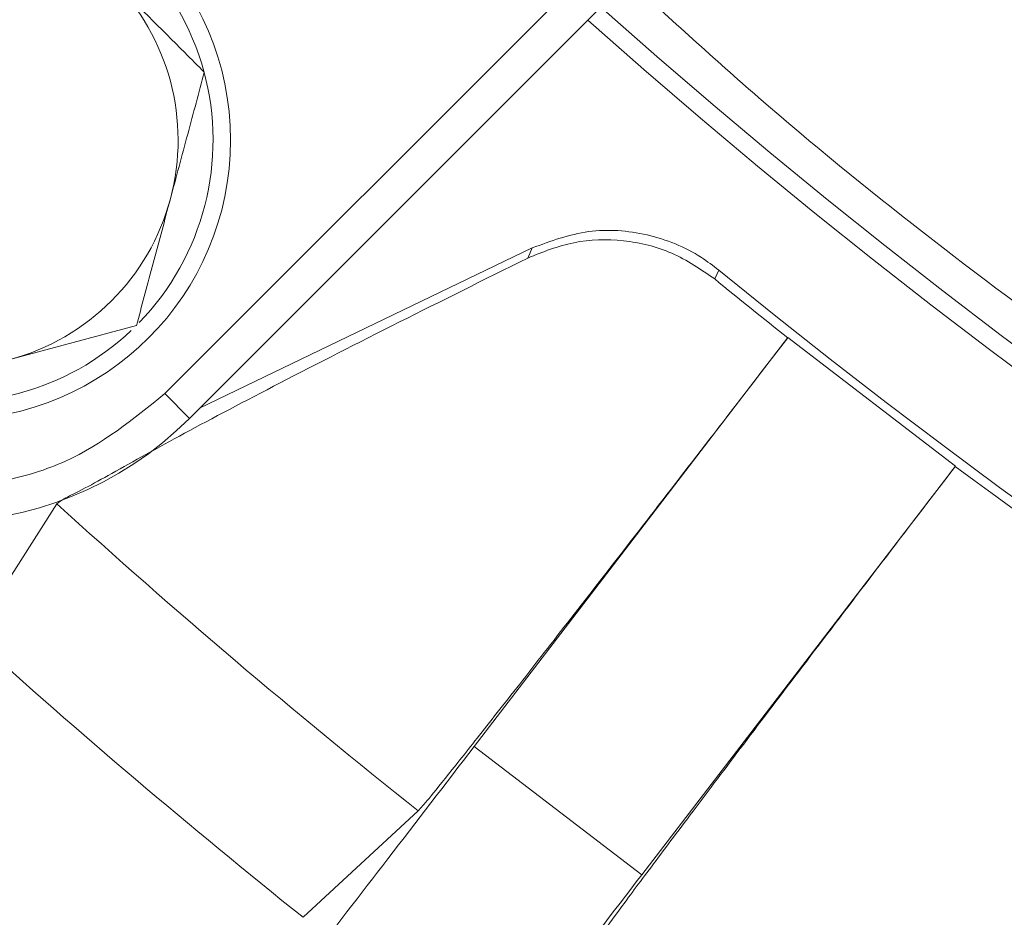
# Model space of a CAD drawing. Extents: x 4488 to 7820, y -256 to 2132.
# Drawn here: x 6855 to 6883, y -176 to -150 of the extents above; entities that cross this region are included whole.
import ezdxf

# ---------------------------------------------------------------- set-up
doc = ezdxf.new("R2010")
doc.units = 0
doc.header["$LTSCALE"] = 5
doc.layers.add('SLD-0', color=7, linetype='Continuous')
doc.styles.add('Brunner 2014', font='arial.ttf', dxfattribs={"height": 35})
doc.dimstyles.new('Brunner 2014', dxfattribs={"dimscale": 5, "dimtxt": 35, "dimasz": 5, "dimexe": 3.175, "dimexo": 0, "dimgap": 0.762, "dimtad": 1, "dimdec": 0, "dimrnd": 1e-08, "dimtxsty": 'Brunner 2014', "dimcen": 0.09, "dimdle": 10, "dimclrd": 7, "dimclre": 7, "dimclrt": 7, "dimadec": 1, "dimazin": 2, "dimtfac": 0.666667, "dimtdec": 0, "dimtmove": 0, "dimatfit": 3, "dimldrblk": 'Filled-1', "dimfxl": 1, "dimtolj": 1, "dimlwd": 5, "dimlwe": 5, "dimarcsym": 0})

# ---------------------------------------------------------------- blocks, each defined once
blk = doc.blocks.new('*D195')
at = {"layer": 'Defpoints', "color": 0, "lineweight": 5, "transparency": 16777216}
for p in [(6629.979, 202.384), (6908.574, 202.384), (6908.574, -233.616)]:
    blk.add_point(p, dxfattribs=at)
at = {"layer": 'SLD-0', "color": 7, "linetype": 'Continuous', "lineweight": 5, "transparency": 16777216}
for p, q in [((6908.574, 202.384), (6614.104, 202.384)), ((6629.979, -208.616), (6629.979, 177.384)), ((6908.574, -233.616), (6614.104, -233.616))]:
    blk.add_line(p, q, dxfattribs=at)
at = {"layer": 'SLD-0', "color": 7, "lineweight": 5, "transparency": 16777216}
for points in [[(6625.813, 177.384), (6634.146, 177.384), (6629.979, 202.384)], [(6625.813, -208.616), (6634.146, -208.616), (6629.979, -233.616)]]:
    blk.add_solid(points, dxfattribs=at)
at = {"layer": 'SLD-0', "color": 7, "lineweight": 5, "transparency": 16777216, "insert": (6590.405, -15.403), "char_height": 35, "attachment_point": 2, "rotation": 90, "style": 'Brunner 2014'}
blk.add_mtext('\\A1;436', dxfattribs=at)
blk = doc.blocks.new('Filled-1')
at = {"color": 0}
for p, q in [((0, 0), (-1, 0.1667)), ((-1, 0.1667), (-1, -0.1667)), ((-1, 0), (0, 0)), ((-1, -0.1667), (0, 0))]:
    blk.add_line(p, q, dxfattribs=at)
at = {"color": 0, "flags": 128}
blk.add_lwpolyline([(-1, -0.1667), (0, 0), (-1, 0.1667), (-1, -0.1667)], dxfattribs=at)
at = {"color": 0}
blk.add_solid([(-1, -0.1667), (0, 0), (-1, 0.1667), (-1, -0.1667)], dxfattribs=at)
blk = doc.blocks.new('*D198')
at = {"layer": 'Defpoints', "color": 0, "lineweight": 5, "transparency": 16777216}
for p in [(6757.823, 415.038), (6757.823, -15.616), (7521.823, -253.616)]:
    blk.add_point(p, dxfattribs=at)
at = {"layer": 'SLD-0', "color": 7, "linetype": 'Continuous', "lineweight": 5, "transparency": 16777216}
for p, q in [((6757.823, -15.616), (6757.823, 430.913)), ((7521.823, -253.616), (7521.823, 430.913)), ((7496.823, 415.038), (6782.823, 415.038))]:
    blk.add_line(p, q, dxfattribs=at)
at = {"layer": 'SLD-0', "color": 7, "lineweight": 5, "transparency": 16777216}
for points in [[(6782.823, 419.205), (6782.823, 410.872), (6757.823, 415.038)], [(7496.823, 419.205), (7496.823, 410.872), (7521.823, 415.038)]]:
    blk.add_solid(points, dxfattribs=at)
at = {"layer": 'SLD-0', "color": 7, "lineweight": 5, "transparency": 16777216, "insert": (7159.77, 454.589), "char_height": 35, "attachment_point": 2, "style": 'Brunner 2014'}
blk.add_mtext('\\A1;764', dxfattribs=at)

msp = doc.modelspace()

# ---------------------------------------------------------------- linework, layer by layer
at = {"color": 7, "linetype": 'Continuous', "lineweight": 5}
for p, q in [((6859.058, -160.753), (6876.84, -142.971)), ((6859.765, -161.461), (6877.547, -143.678)), ((6860.053, -161.173), (6869.567, -156.585)), ((6874.902, -157.218), (6874.785, -157.474)), ((6858.245, -158.809), (6854.62, -159.78)), ((6867.908, -170.844), (6876.881, -159.15)), ((6876.881, -159.15), (6876.873, -159.158)), ((6876.881, -159.15), (6881.67, -162.825)), ((6859.058, -160.753), (6859.765, -161.461)), ((6881.67, -162.825), (6872.697, -174.519)), ((6881.665, -162.834), (6881.67, -162.825)), ((6853.549, -167.695), (6855.973, -163.909)), ((6872.697, -174.519), (6867.908, -170.844)), ((6863.015, -175.732), (6866.306, -172.685))]:
    msp.add_line(p, q, dxfattribs=at)
at = {"color": 7, "linetype": 'Continuous', "lineweight": 5, "flags": 128}
msp.add_lwpolyline([(6869.567, -156.585), (6869.494, -156.748), (6869.436, -156.875)], dxfattribs=at)
at = {"color": 7, "linetype": 'Continuous', "lineweight": 5}
msp.add_circle((6852.937, -153.502), 8, dxfattribs=at)
for centre, radius, start, end in [((6852.937, -153.502), 7.5, 315.8826, 74.5763), ((6852.937, -153.502), 6.5, 345, 45), ((6990.823, -15.616), 179.473, 228.33971, 311.66029), ((6990.823, -15.616), 180, 228.32993, 311.67007), ((6852.937, -153.502), 6.5, 285, 345), ((6990.823, -15.616), 183, 230.69482, 309.30518), ((6990.823, -15.616), 183.272, 230.71719, 231.55589), ((6852.937, -153.502), 7.5, 256.9031, 313.4175), ((6852.584, -154.28), 10.154, 225, 315), ((6990.823, -15.616), 183.272, 233.44411, 246.55589), ((6990.823, -15.616), 200.438, 227.71826, 231.59435), ((6990.823, -15.616), 204.871, 227.9291, 231.40222)]:
    msp.add_arc(centre, radius, start, end, dxfattribs=at)
for points, knots in [([(6851.494, -109.179), (6854.102, -112.89), (6859.473, -120.532), (6868.73, -131.074), (6878.868, -140.944), (6889.757, -149.88), (6901.466, -157.949), (6913.792, -164.975), (6926.603, -170.909), (6939.831, -175.746), (6953.582, -179.497), (6967.605, -182.06), (6981.693, -183.415), (6995.777, -183.595), (7009.961, -182.58), (7024.008, -180.362), (7037.751, -176.978), (7051.099, -172.486), (7064.148, -166.834), (7076.64, -160.106), (7088.462, -152.388), (7099.576, -143.736), (7110.046, -134.064), (7119.629, -123.555), (7128.231, -112.359), (7135.854, -100.516), (7142.532, -87.923), (7147.822, -75.48), (7151.861, -63.458), (7154.829, -51.964), (7157.044, -40.233), (7157.813, -32.279), (7158.197, -28.301)], [0, 0, 0, 0, 0.032748, 0.067445, 0.101163, 0.134881, 0.16908, 0.203778, 0.237256, 0.270968, 0.305412, 0.34011, 0.373828, 0.407545, 0.441745, 0.476442, 0.51016, 0.543878, 0.578077, 0.612775, 0.646253, 0.679965, 0.714409, 0.749107, 0.782586, 0.816297, 0.850742, 0.88544, 0.913863, 0.942287, 0.971143, 1, 1, 1, 1]), ([(6857.534, -148.906), (6858.238, -149.61), (6859.137, -150.508), (6860.001, -151.373), (6860.187, -151.559)], [0, 0, 0, 0, 0.784106, 1, 1, 1, 1]), ([(6872.302, -148.923), (6873.539, -150.055), (6877.756, -153.911), (6885.549, -159.869), (6895.633, -166.762), (6906.253, -172.94), (6917.285, -178.392), (6928.669, -183.069), (6940.326, -186.944), (6952.159, -189.994), (6964.088, -192.214), (6976.035, -193.611), (6988.683, -194.235), (7001.926, -193.926), (7015.619, -192.535), (7028.887, -190.154), (7041.645, -186.867), (7053.929, -182.727), (7065.882, -177.713), (7077.632, -171.752), (7089.147, -164.751), (7099.849, -157.195), (7106.341, -151.567), (7109.366, -148.945)], [0, 0, 0, 0, 0.019385, 0.066086, 0.113282, 0.16062, 0.20807, 0.255519, 0.302857, 0.350055, 0.396754, 0.443105, 0.48908, 0.543123, 0.596171, 0.648125, 0.6989, 0.748419, 0.797936, 0.84871, 0.900665, 0.953714, 1, 1, 1, 1]), ([(6860.187, -151.559), (6860.03, -152.148), (6859.711, -153.336), (6859.382, -154.564), (6859.216, -155.184)], [0, 0, 0, 0, 0.495458, 1, 1, 1, 1]), ([(6859.216, -155.184), (6859.193, -155.27), (6859.019, -155.921), (6858.69, -157.147), (6858.394, -158.252), (6858.245, -158.809)], [0, 0, 0, 0, 0.0700769, 0.5307777, 1, 1, 1, 1]), ([(6869.567, -156.585), (6870.097, -156.391), (6871.158, -156.001), (6872.875, -156.131), (6874.128, -156.632), (6874.738, -157.094), (6874.902, -157.218)], [0, 0, 0, 0, 0.297074, 0.594172, 0.891123, 1, 1, 1, 1]), ([(6869.436, -156.875), (6869.869, -156.702), (6870.735, -156.355), (6872.18, -156.322), (6873.596, -156.658), (6874.388, -157.202), (6874.785, -157.474)], [0, 0, 0, 0, 0.24987, 0.499917, 0.749969, 1, 1, 1, 1]), ([(6857.537, -163.041), (6858.177, -162.681), (6859.438, -161.971), (6862.317, -160.46), (6865.651, -158.756), (6868.191, -157.494), (6869.436, -156.875)], [0, 0, 0, 0, 0.253522, 0.499369, 0.754617, 1, 1, 1, 1]), ([(6866.306, -172.685), (6866.383, -172.601), (6866.535, -172.433), (6867.224, -171.577), (6868.217, -170.324), (6869.504, -168.681), (6871.043, -166.705), (6872.807, -164.43), (6874.766, -161.895), (6876.167, -160.075), (6876.873, -159.158)], [0, 0, 0, 0, 0.127155, 0.253112, 0.377875, 0.501443, 0.623047, 0.746675, 0.872326, 1, 1, 1, 1]), ([(6846.11, -160.753), (6847.011, -161.481), (6848.397, -162.601), (6850.711, -163.301), (6852.584, -163.503), (6854.457, -163.301), (6856.771, -162.601), (6858.157, -161.481), (6859.058, -160.753)], [0, 0, 0, 0, 0.2394568, 0.3683607, 0.5, 0.6316393, 0.7605432, 1, 1, 1, 1]), ([(6855.973, -163.909), (6856.031, -163.86), (6856.143, -163.765), (6856.721, -163.49), (6857.271, -163.188), (6857.537, -163.041)], [0, 0, 0, 0, 0.354075, 0.687069, 1, 1, 1, 1]), ([(6881.665, -162.834), (6880.961, -163.754), (6879.566, -165.579), (6877.624, -168.127), (6875.883, -170.42), (6874.373, -172.418), (6873.12, -174.087), (6872.166, -175.37), (6871.518, -176.257), (6871.395, -176.447), (6871.333, -176.543)], [0, 0, 0, 0, 0.12771, 0.253372, 0.376988, 0.498557, 0.62216, 0.746934, 0.872881, 1, 1, 1, 1]), ([(6855.608, -186.616), (6855.663, -186.561), (6855.773, -186.452), (6856.535, -185.508), (6857.683, -184.056), (6859.199, -182.12), (6861.021, -179.776), (6863.114, -177.072), (6865.444, -174.052), (6867.08, -171.922), (6867.908, -170.844)], [0, 0, 0, 0, 0.127249, 0.252997, 0.377243, 0.49999, 0.620207, 0.743615, 0.870212, 1, 1, 1, 1]), ([(6872.697, -174.519), (6871.87, -175.598), (6870.236, -177.729), (6867.922, -180.761), (6865.852, -183.483), (6864.06, -185.85), (6862.582, -187.815), (6861.476, -189.3), (6860.762, -190.28), (6860.685, -190.414), (6860.647, -190.482)], [0, 0, 0, 0, 0.129794, 0.256391, 0.37979, 0.499992, 0.622754, 0.747009, 0.872757, 1, 1, 1, 1])]:
    msp.add_open_spline(points, degree=3, knots=knots, dxfattribs=at)
msp.add_open_spline([(6822.828, -149.566), (6826.263, -153.681), (6833.135, -161.913), (6844.526, -173.305), (6852.758, -180.176), (6856.874, -183.612)], degree=3, dxfattribs=at)

# ---------------------------------------------------------------- dimensions: what is measured, and where the dimension line sits
at = {"layer": 'SLD-0', "color": 7, "lineweight": 5}
for base, p1, p2, angle, picture, middle in [((6757.823, 415.038), (7521.823, -253.616), (6757.823, -15.616), 180, '*D198', (7159.77, 415.038)), ((6629.979, 202.384), (6908.574, -233.616), (6908.574, 202.384), 90, '*D195', (6629.979, -15.403))]:
    dim = msp.add_linear_dim(base=base, p1=p1, p2=p2, angle=angle, dimstyle='Brunner 2014', dxfattribs=at)
    dim.commit()
    dim.dimension.update_dxf_attribs({"geometry": picture, "text_midpoint": middle, "dimtype": 160})

doc.saveas('drawing.dxf')
